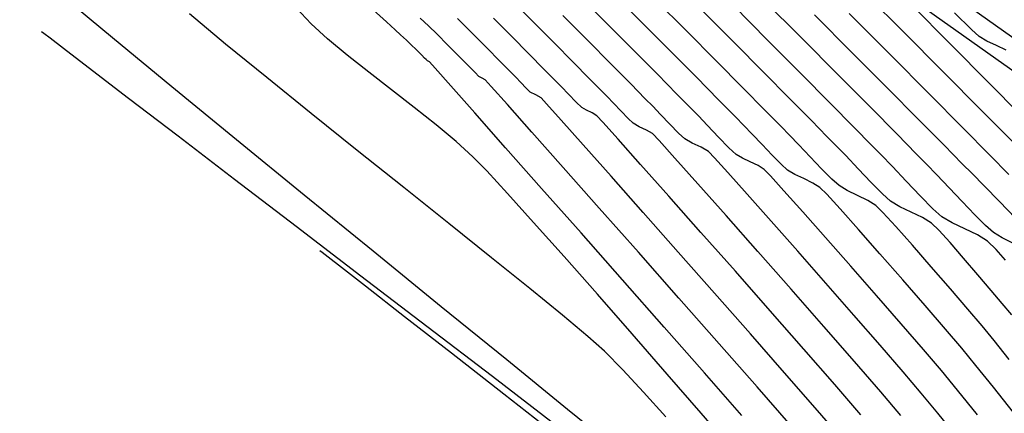
# Model space of a CAD drawing. Units: metres. Extents: x 753413 to 756021, y 8562867 to 8563500.
# Drawn here: x 754012 to 754045, y 8563244 to 8563257 of the extents above; entities that cross this region are included whole.
import ezdxf

# ---------------------------------------------------------------- set-up
doc = ezdxf.new("R2010")
doc.units = ezdxf.units.M
for name, color, linetype in [('EJE_LINEA', 5, 'Continuous'), ('SECTOR 3-CONT-MAJ', 30, 'Continuous'), ('SECTOR 3-CONT-MIN', 124, 'Continuous')]:
    doc.layers.add(name, color=color, linetype=linetype)

msp = doc.modelspace()

# ---------------------------------------------------------------- linework, layer by layer
at = {"layer": 'EJE_LINEA'}
for points in [[(754198.799, 8563156.678), (754193.472, 8563158.76, -0.06109), (754149.91, 8563182.254), (753986.996, 8563297.732, -0.074045), (753967.16, 8563316.754), (753928.572, 8563366.626, -0.109607), (753913.195, 8563399.274, -0.109607)], [(754198.471, 8563155.84), (754193.145, 8563157.922, -0.06109), (754149.39, 8563181.52), (753986.476, 8563296.997, -0.074045), (753966.448, 8563316.203), (753927.86, 8563366.076, -0.109607), (753912.317, 8563399.076, -0.109607)]]:
    msp.add_lwpolyline(points, format="xyb", dxfattribs=at)
at = {"layer": 'SECTOR 3-CONT-MAJ'}
for p, q in [((754034.154, 8563256.895, 1125), (754033.13, 8563257.926, 1125)), ((754018.959, 8563256.464, 1135), (754017.767, 8563257.462, 1135)), ((754028.959, 8563256.136, 1130), (754028.38, 8563256.72, 1130)), ((754035.133, 8563255.907, 1125), (754034.154, 8563256.895, 1125)), ((754029.466, 8563255.622, 1130), (754028.959, 8563256.136, 1130)), ((754042.155, 8563254.816, 1120), (754040.888, 8563256.093, 1120)), ((754030.033, 8563255.047, 1130), (754029.843, 8563255.239, 1130)), ((754030.515, 8563254.54, 1130), (754030.259, 8563254.809, 1130)), ((754043.264, 8563253.695, 1120), (754042.155, 8563254.816, 1120)), ((754030.701, 8563254.364, 1130), (754030.515, 8563254.54, 1130)), ((754031.044, 8563254.187, 1130), (754030.857, 8563254.275, 1130)), ((754031.198, 8563254.097, 1130), (754031.044, 8563254.187, 1130)), ((754037.277, 8563253.737, 1125), (754036.747, 8563254.274, 1125)), ((754044.159, 8563252.791, 1120), (754043.264, 8563253.695, 1120)), ((754037.862, 8563253.135, 1125), (754037.553, 8563253.457, 1125)), ((754032.642, 8563252.49, 1130), (754031.898, 8563253.323, 1130)), ((754024.83, 8563251.726, 1135), (754023.297, 8563252.951, 1135)), ((754044.781, 8563252.162, 1120), (754044.159, 8563252.791, 1120)), ((754038.945, 8563252.004, 1125), (754038.61, 8563252.343, 1125)), ((754039.184, 8563251.79, 1125), (754038.945, 8563252.004, 1125)), ((754039.456, 8563251.628, 1125), (754039.184, 8563251.79, 1125)), ((754026.323, 8563250.534, 1135), (754024.83, 8563251.726, 1135)), ((754039.793, 8563251.467, 1125), (754039.456, 8563251.628, 1125)), ((754040.128, 8563251.304, 1125), (754039.793, 8563251.467, 1125)), ((754027.727, 8563249.411, 1135), (754026.323, 8563250.534, 1135)), ((754022.061, 8563249.653, 1135), (754022.137, 8563249.595, 1135)), ((754022.137, 8563249.595, 1135), (754022.342, 8563249.437, 1135)), ((754022.342, 8563249.437, 1135), (754022.777, 8563249.098, 1135)), ((754036.917, 8563247.653, 1130), (754035.766, 8563248.961, 1130)), ((754042.855, 8563248.382, 1125), (754042.227, 8563249.109, 1125)), ((754043.432, 8563247.709, 1125), (754042.855, 8563248.382, 1125)), ((754043.898, 8563247.16, 1125), (754043.432, 8563247.709, 1125)), ((754030.901, 8563246.812, 1135), (754030.066, 8563247.514, 1135)), ((754044.796, 8563246.049, 1125), (754044.297, 8563246.673, 1125)), ((754039.904, 8563244.228, 1130), (754039.042, 8563245.224, 1130))]:
    msp.add_line(p, q, dxfattribs=at)
at = {"layer": 'SECTOR 3-CONT-MAJ', "extrusion": (0.708085, 0.706127, 0)}
msp.add_line((754028.38, 8563256.72, 1130), (754027.786, 8563257.315, 1130), dxfattribs=at)
at = {"layer": 'SECTOR 3-CONT-MAJ', "extrusion": (0.709673, 0.704531, 0)}
msp.add_line((754040.888, 8563256.093, 1120), (754039.523, 8563257.469, 1120), dxfattribs=at)
at = {"layer": 'SECTOR 3-CONT-MAJ', "extrusion": (0.633921, 0.773397, 0)}
msp.add_line((754020.312, 8563255.356, 1135), (754018.959, 8563256.464, 1135), dxfattribs=at)
at = {"layer": 'SECTOR 3-CONT-MAJ', "extrusion": (0.711059, 0.703133, 0)}
msp.add_line((754036.015, 8563255.016, 1125), (754035.133, 8563255.907, 1125), dxfattribs=at)
at = {"layer": 'SECTOR 3-CONT-MAJ', "extrusion": (-0.628933, -0.77746, 0)}
msp.add_line((754021.774, 8563254.173, 1135), (754020.312, 8563255.356, 1135), dxfattribs=at)
at = {"layer": 'SECTOR 3-CONT-MAJ', "extrusion": (0.712299, 0.701876, 0)}
msp.add_line((754029.843, 8563255.239, 1130), (754029.466, 8563255.622, 1130), dxfattribs=at)
at = {"layer": 'SECTOR 3-CONT-MAJ', "extrusion": (0.724132, 0.689662, 0)}
msp.add_line((754030.259, 8563254.809, 1130), (754030.033, 8563255.047, 1130), dxfattribs=at)
at = {"layer": 'SECTOR 3-CONT-MAJ', "extrusion": (0.711612, 0.702572, 0)}
msp.add_line((754036.747, 8563254.274, 1125), (754036.015, 8563255.016, 1125), dxfattribs=at)
at = {"layer": 'SECTOR 3-CONT-MAJ', "extrusion": (-0.493579, -0.869701, 0)}
msp.add_line((754030.857, 8563254.275, 1130), (754030.701, 8563254.364, 1130), dxfattribs=at)
at = {"layer": 'SECTOR 3-CONT-MAJ', "extrusion": (0.62586, 0.779936, 0)}
msp.add_line((754023.297, 8563252.951, 1135), (754021.774, 8563254.173, 1135), dxfattribs=at)
at = {"layer": 'SECTOR 3-CONT-MAJ', "extrusion": (0.733859, 0.679301, 0)}
msp.add_line((754031.398, 8563253.88, 1130), (754031.198, 8563254.097, 1130), dxfattribs=at)
at = {"layer": 'SECTOR 3-CONT-MAJ', "extrusion": (0.743962, 0.668222, 0)}
msp.add_line((754031.898, 8563253.323, 1130), (754031.398, 8563253.88, 1130), dxfattribs=at)
at = {"layer": 'SECTOR 3-CONT-MAJ', "extrusion": (0.71199, 0.70219, 0)}
msp.add_line((754037.553, 8563253.457, 1125), (754037.277, 8563253.737, 1125), dxfattribs=at)
at = {"layer": 'SECTOR 3-CONT-MAJ', "extrusion": (0.728067, 0.685506, 0)}
msp.add_line((754038.232, 8563252.742, 1125), (754037.862, 8563253.135, 1125), dxfattribs=at)
at = {"layer": 'SECTOR 3-CONT-MAJ', "extrusion": (0.72528, 0.688454, 0)}
msp.add_line((754038.61, 8563252.343, 1125), (754038.232, 8563252.742, 1125), dxfattribs=at)
at = {"layer": 'SECTOR 3-CONT-MAJ', "extrusion": (0.747718, 0.664016, 0)}
msp.add_line((754033.572, 8563251.442, 1130), (754032.642, 8563252.49, 1130), dxfattribs=at)
at = {"layer": 'SECTOR 3-CONT-MAJ', "extrusion": (0.748696, 0.662913, 0)}
msp.add_line((754034.632, 8563250.245, 1130), (754033.572, 8563251.442, 1130), dxfattribs=at)
at = {"layer": 'SECTOR 3-CONT-MAJ', "extrusion": (-0.526248, -0.850331, 0)}
msp.add_line((754040.396, 8563251.139, 1125), (754040.128, 8563251.304, 1125), dxfattribs=at)
at = {"layer": 'SECTOR 3-CONT-MAJ', "extrusion": (-0.70577, -0.708441, 0)}
msp.add_line((754040.631, 8563250.904, 1125), (754040.396, 8563251.139, 1125), dxfattribs=at)
at = {"layer": 'SECTOR 3-CONT-MAJ', "extrusion": (0.738292, 0.674482, 0)}
msp.add_line((754041.055, 8563250.441, 1125), (754040.631, 8563250.904, 1125), dxfattribs=at)
at = {"layer": 'SECTOR 3-CONT-MAJ', "extrusion": (0.749607, 0.661883, 0)}
msp.add_line((754035.766, 8563248.961, 1130), (754034.632, 8563250.245, 1130), dxfattribs=at)
at = {"layer": 'SECTOR 3-CONT-MAJ', "extrusion": (0.748082, 0.663606, 0)}
msp.add_line((754041.607, 8563249.819, 1125), (754041.055, 8563250.441, 1125), dxfattribs=at)
at = {"layer": 'SECTOR 3-CONT-MAJ', "extrusion": (0.753063, 0.657948, 0)}
msp.add_line((754042.227, 8563249.109, 1125), (754041.607, 8563249.819, 1125), dxfattribs=at)
at = {"layer": 'SECTOR 3-CONT-MAJ', "extrusion": (0.627463, 0.778646, 0)}
msp.add_line((754028.991, 8563248.392, 1135), (754027.727, 8563249.411, 1135), dxfattribs=at)
at = {"layer": 'SECTOR 3-CONT-MAJ', "extrusion": (-0.615285, -0.788305, 0)}
msp.add_line((754022.777, 8563249.098, 1135), (754023.57, 8563248.479, 1135), dxfattribs=at)
at = {"layer": 'SECTOR 3-CONT-MAJ', "extrusion": (-0.615813, -0.787893, 0)}
msp.add_line((754023.57, 8563248.479, 1135), (754024.855, 8563247.474, 1135), dxfattribs=at)
at = {"layer": 'SECTOR 3-CONT-MAJ', "extrusion": (0.632821, 0.774298, 0)}
msp.add_line((754030.066, 8563247.514, 1135), (754028.991, 8563248.392, 1135), dxfattribs=at)
at = {"layer": 'SECTOR 3-CONT-MAJ', "extrusion": (0.75181, 0.65938, 0)}
msp.add_line((754038.028, 8563246.387, 1130), (754036.917, 8563247.653, 1130), dxfattribs=at)
at = {"layer": 'SECTOR 3-CONT-MAJ', "extrusion": (0.615766, 0.787929, 0)}
msp.add_line((754024.855, 8563247.474, 1135), (754026.401, 8563246.267, 1135), dxfattribs=at)
at = {"layer": 'SECTOR 3-CONT-MAJ', "extrusion": (0.773001, 0.634405, 0)}
msp.add_line((754044.297, 8563246.673, 1125), (754043.898, 8563247.16, 1125), dxfattribs=at)
at = {"layer": 'SECTOR 3-CONT-MAJ', "extrusion": (0.667995, 0.744166, 0)}
msp.add_line((754031.447, 8563246.322, 1135), (754030.901, 8563246.812, 1135), dxfattribs=at)
at = {"layer": 'SECTOR 3-CONT-MAJ', "extrusion": (-0.615325, -0.788273, 0)}
msp.add_line((754026.401, 8563246.267, 1135), (754028.137, 8563244.912, 1135), dxfattribs=at)
at = {"layer": 'SECTOR 3-CONT-MAJ', "extrusion": (0.710965, 0.703227, 0)}
msp.add_line((754032.052, 8563245.71, 1135), (754031.447, 8563246.322, 1135), dxfattribs=at)
at = {"layer": 'SECTOR 3-CONT-MAJ', "extrusion": (0.753471, 0.657482, 0)}
msp.add_line((754039.042, 8563245.224, 1130), (754038.028, 8563246.387, 1130), dxfattribs=at)
at = {"layer": 'SECTOR 3-CONT-MAJ', "extrusion": (0.731426, 0.681921, 0)}
msp.add_line((754032.735, 8563244.977, 1135), (754032.052, 8563245.71, 1135), dxfattribs=at)
at = {"layer": 'SECTOR 3-CONT-MAJ', "extrusion": (0.743876, 0.668318, 0)}
msp.add_line((754033.468, 8563244.161, 1135), (754032.735, 8563244.977, 1135), dxfattribs=at)
at = {"layer": 'SECTOR 3-CONT-MAJ', "extrusion": (-0.614561, -0.788869, 0)}
msp.add_line((754028.137, 8563244.912, 1135), (754029.993, 8563243.466, 1135), dxfattribs=at)
at = {"layer": 'SECTOR 3-CONT-MIN', "extrusion": (0.708593, 0.705618, 0)}
msp.add_line((754032.597, 8563257.267, 1126), (754031.596, 8563258.272, 1126), dxfattribs=at)
at = {"layer": 'SECTOR 3-CONT-MIN', "extrusion": (0.709144, 0.705064, 0)}
msp.add_line((754041.275, 8563256.895, 1119), (754039.853, 8563258.325, 1119), dxfattribs=at)
at = {"layer": 'SECTOR 3-CONT-MIN', "extrusion": (-0.639836, -0.768512, 0)}
msp.add_line((754015.23, 8563256.665, 1136), (754013.502, 8563258.104, 1136), dxfattribs=at)
at = {"layer": 'SECTOR 3-CONT-MIN', "extrusion": (0.708637, 0.705573, 0)}
msp.add_line((754031.585, 8563257.088, 1127), (754030.721, 8563257.957, 1127), dxfattribs=at)
at = {"layer": 'SECTOR 3-CONT-MIN', "extrusion": (0.709527, 0.704678, 0)}
msp.add_line((754037.952, 8563256.659, 1122), (754036.685, 8563257.934, 1122), dxfattribs=at)
at = {"layer": 'SECTOR 3-CONT-MIN', "extrusion": (0.724416, 0.689363, 0)}
msp.add_line((754021.782, 8563257.131, 1134), (754021.284, 8563257.655, 1134), dxfattribs=at)
at = {"layer": 'SECTOR 3-CONT-MIN'}
for p, q in [((754024.258, 8563257.195, 1133), (754023.481, 8563257.903, 1133)), ((754042.883, 8563256.432, 1118), (754041.546, 8563257.78, 1118)), ((754033.575, 8563256.281, 1126), (754032.597, 8563257.267, 1126)), ((754039.622, 8563256.173, 1121), (754038.377, 8563257.428, 1121)), ((754043.551, 8563256.944, 1117), (754042.992, 8563257.498, 1117)), ((754029.787, 8563256.501, 1129), (754029.119, 8563257.174, 1129)), ((754032.427, 8563256.24, 1127), (754031.585, 8563257.088, 1127)), ((754043.801, 8563256.709, 1117), (754043.551, 8563256.944, 1117)), ((754012.961, 8563256.822, 1136), (754013.168, 8563256.664, 1136)), ((754044.057, 8563256.559, 1117), (754043.801, 8563256.709, 1117)), ((754026.616, 8563256.097, 1132), (754026.274, 8563256.442, 1132)), ((754036.696, 8563255.529, 1124), (754035.724, 8563256.51, 1124)), ((754037.922, 8563255.49, 1123), (754036.839, 8563256.584, 1123)), ((754044.374, 8563256.412, 1117), (754044.057, 8563256.559, 1117)), ((754044.693, 8563256.265, 1117), (754044.374, 8563256.412, 1117)), ((754023.677, 8563255.533, 1134), (754022.963, 8563256.101, 1134)), ((754025.568, 8563255.952, 1133), (754025.521, 8563256.001, 1133)), ((754014.424, 8563255.702, 1136), (754015.76, 8563254.678, 1136)), ((754025.611, 8563255.908, 1133), (754025.568, 8563255.952, 1133)), ((754027.025, 8563255.683, 1132), (754026.889, 8563255.821, 1132)), ((754027.181, 8563255.519, 1132), (754027.025, 8563255.683, 1132)), ((754032.318, 8563255.144, 1128), (754031.665, 8563255.806, 1128)), ((754027.308, 8563255.393, 1132), (754027.181, 8563255.519, 1132)), ((754027.413, 8563255.337, 1132), (754027.308, 8563255.393, 1132)), ((754033.836, 8563254.812, 1127), (754033.194, 8563255.464, 1127)), ((754043.875, 8563254.276, 1119), (754042.634, 8563255.527, 1119)), ((754041.805, 8563253.969, 1121), (754040.781, 8563255.004, 1121)), ((754045.169, 8563254.13, 1118), (754044.109, 8563255.197, 1118)), ((754029.182, 8563254.784, 1131), (754029.005, 8563254.878, 1131)), ((754025.901, 8563253.793, 1134), (754025.18, 8563254.365, 1134)), ((754030.024, 8563253.949, 1131), (754029.543, 8563254.486, 1131)), ((754033.298, 8563254.142, 1128), (754033.041, 8563254.411, 1128)), ((754035.768, 8563254.06, 1126), (754035.221, 8563254.615, 1126)), ((754038.273, 8563253.934, 1124), (754037.56, 8563254.655, 1124)), ((754041.097, 8563253.483, 1122), (754040.216, 8563254.374, 1122)), ((754036.049, 8563253.775, 1126), (754035.768, 8563254.06, 1126)), ((754044.944, 8563253.197, 1119), (754043.875, 8563254.276, 1119)), ((754032.598, 8563253.735, 1129), (754032.398, 8563253.849, 1129)), ((754032.839, 8563253.621, 1129), (754032.598, 8563253.735, 1129)), ((754033.89, 8563253.522, 1128), (754033.603, 8563253.818, 1128)), ((754042.645, 8563253.12, 1121), (754041.805, 8563253.969, 1121)), ((754017.391, 8563253.43, 1136), (754019.252, 8563252.004, 1136)), ((754030.086, 8563252.393, 1132), (754029.057, 8563253.553, 1132)), ((754033.037, 8563253.505, 1129), (754032.839, 8563253.621, 1129)), ((754041.732, 8563252.84, 1122), (754041.097, 8563253.483, 1122)), ((754034.635, 8563253.056, 1128), (754034.34, 8563253.195, 1128)), ((754036.982, 8563252.793, 1126), (754036.648, 8563253.144, 1126)), ((754035.073, 8563252.709, 1128), (754034.877, 8563252.914, 1128)), ((754035.998, 8563252.696, 1127), (754035.791, 8563252.819, 1127)), ((754036.256, 8563252.573, 1127), (754035.998, 8563252.696, 1127)), ((754036.717, 8563252.322, 1127), (754036.512, 8563252.449, 1127)), ((754028.251, 8563251.534, 1134), (754027.568, 8563252.275, 1134)), ((754031.276, 8563251.05, 1132), (754030.086, 8563252.393, 1132)), ((754037.367, 8563251.622, 1127), (754036.924, 8563252.108, 1127)), ((754038.024, 8563252.02, 1126), (754037.727, 8563252.162, 1126)), ((754035.462, 8563250.8, 1129), (754034.529, 8563251.851, 1129)), ((754038.556, 8563251.73, 1126), (754038.32, 8563251.876, 1126)), ((754041.868, 8563251.445, 1123), (754041.401, 8563251.937, 1123)), ((754023.818, 8563249.621, 1136), (754021.548, 8563251.474, 1136)), ((754030.68, 8563250.227, 1133), (754029.376, 8563251.7, 1133)), ((754037.991, 8563250.925, 1127), (754037.367, 8563251.622, 1127)), ((754040.88, 8563251.275, 1124), (754040.613, 8563251.515, 1124)), ((754045.002, 8563250.72, 1121), (754044.472, 8563251.263, 1121)), ((754038.743, 8563250.076, 1127), (754037.991, 8563250.925, 1127)), ((754041.561, 8563250.914, 1124), (754041.184, 8563251.094, 1124)), ((754041.936, 8563250.732, 1124), (754041.561, 8563250.914, 1124)), ((754021.282, 8563250.449, 1136), (754023.417, 8563248.815, 1136)), ((754030.118, 8563249.447, 1134), (754029.115, 8563250.575, 1134)), ((754032.046, 8563248.68, 1133), (754030.68, 8563250.227, 1133)), ((754040.531, 8563249.542, 1126), (754039.825, 8563250.343, 1126)), ((754044.558, 8563250.069, 1122), (754044.274, 8563250.245, 1122)), ((754044.911, 8563249.893, 1122), (754044.558, 8563250.069, 1122)), ((754035.078, 8563248.244, 1131), (754033.883, 8563249.598, 1131)), ((754044.673, 8563249.327, 1123), (754044.362, 8563249.683, 1123)), ((754036.263, 8563246.897, 1131), (754035.078, 8563248.244, 1131)), ((754038.685, 8563247.14, 1129), (754037.602, 8563248.374, 1129)), ((754028.225, 8563246.036, 1136), (754026.066, 8563247.791, 1136)), ((754040.536, 8563246.523, 1128), (754039.672, 8563247.516, 1128)), ((754033.521, 8563245.568, 1134), (754032.365, 8563246.893, 1134)), ((754034.751, 8563245.61, 1133), (754033.421, 8563247.121, 1133)), ((754039.691, 8563245.986, 1129), (754038.685, 8563247.14, 1129)), ((754043.09, 8563245.04, 1127), (754042.561, 8563245.682, 1127)), ((754043.747, 8563244.225, 1127), (754043.09, 8563245.04, 1127)), ((754032.028, 8563242.95, 1136), (754030.234, 8563244.405, 1136))]:
    msp.add_line(p, q, dxfattribs=at)
at = {"layer": 'SECTOR 3-CONT-MIN', "extrusion": (0.707238, 0.706975, 0)}
msp.add_line((754029.119, 8563257.174, 1129), (754028.458, 8563257.835, 1129), dxfattribs=at)
at = {"layer": 'SECTOR 3-CONT-MIN', "extrusion": (0.70962, 0.704584, 0)}
msp.add_line((754036.839, 8563256.584, 1123), (754035.689, 8563257.742, 1123), dxfattribs=at)
at = {"layer": 'SECTOR 3-CONT-MIN', "extrusion": (-0.685282, -0.728278, 0)}
msp.add_line((754025.65, 8563257.06, 1132), (754025.376, 8563257.318, 1132), dxfattribs=at)
at = {"layer": 'SECTOR 3-CONT-MIN', "extrusion": (-0.705736, -0.708475, 0)}
msp.add_line((754027.069, 8563256.84, 1131), (754026.6, 8563257.307, 1131), dxfattribs=at)
at = {"layer": 'SECTOR 3-CONT-MIN', "extrusion": (0.709348, 0.704858, 0)}
msp.add_line((754030.9, 8563256.58, 1128), (754030.082, 8563257.403, 1128), dxfattribs=at)
at = {"layer": 'SECTOR 3-CONT-MIN', "extrusion": (0.709729, 0.704474, 0)}
msp.add_line((754035.724, 8563256.51, 1124), (754034.691, 8563257.551, 1124), dxfattribs=at)
at = {"layer": 'SECTOR 3-CONT-MIN', "extrusion": (-0.675945, -0.736952, 0)}
msp.add_line((754022.32, 8563256.638, 1134), (754021.782, 8563257.131, 1134), dxfattribs=at)
at = {"layer": 'SECTOR 3-CONT-MIN', "extrusion": (-0.673346, -0.739328, 0)}
msp.add_line((754024.55, 8563256.93, 1133), (754024.258, 8563257.195, 1133), dxfattribs=at)
at = {"layer": 'SECTOR 3-CONT-MIN', "extrusion": (-0.699908, -0.714233, 0)}
msp.add_line((754025.93, 8563256.786, 1132), (754025.65, 8563257.06, 1132), dxfattribs=at)
at = {"layer": 'SECTOR 3-CONT-MIN', "extrusion": (0.607253, 0.794508, 0)}
msp.add_line((754012.886, 8563256.879, 1136), (754012.961, 8563256.822, 1136), dxfattribs=at)
at = {"layer": 'SECTOR 3-CONT-MIN', "extrusion": (-0.607864, -0.794041, 0)}
msp.add_line((754013.168, 8563256.664, 1136), (754013.61, 8563256.326, 1136), dxfattribs=at)
at = {"layer": 'SECTOR 3-CONT-MIN', "extrusion": (-0.636821, -0.771011, 0)}
msp.add_line((754017.19, 8563255.046, 1136), (754015.23, 8563256.665, 1136), dxfattribs=at)
at = {"layer": 'SECTOR 3-CONT-MIN', "extrusion": (-0.641503, -0.76712, 0)}
msp.add_line((754022.963, 8563256.101, 1134), (754022.32, 8563256.638, 1134), dxfattribs=at)
at = {"layer": 'SECTOR 3-CONT-MIN', "extrusion": (-0.673239, -0.739425, 0)}
msp.add_line((754024.724, 8563256.771, 1133), (754024.55, 8563256.93, 1133), dxfattribs=at)
at = {"layer": 'SECTOR 3-CONT-MIN', "extrusion": (-0.674696, -0.738096, 0)}
msp.add_line((754024.922, 8563256.59, 1133), (754024.724, 8563256.771, 1133), dxfattribs=at)
at = {"layer": 'SECTOR 3-CONT-MIN', "extrusion": (0.706911, 0.707303, 0)}
msp.add_line((754026.274, 8563256.442, 1132), (754025.93, 8563256.786, 1132), dxfattribs=at)
at = {"layer": 'SECTOR 3-CONT-MIN', "extrusion": (0.709029, 0.705179, 0)}
msp.add_line((754027.562, 8563256.344, 1131), (754027.069, 8563256.84, 1131), dxfattribs=at)
at = {"layer": 'SECTOR 3-CONT-MIN', "extrusion": (0.710184, 0.704017, 0)}
msp.add_line((754039.148, 8563255.453, 1122), (754037.952, 8563256.659, 1122), dxfattribs=at)
at = {"layer": 'SECTOR 3-CONT-MIN', "extrusion": (0.709543, 0.704662, 0)}
msp.add_line((754042.634, 8563255.527, 1119), (754041.275, 8563256.895, 1119), dxfattribs=at)
at = {"layer": 'SECTOR 3-CONT-MIN', "extrusion": (-0.608018, -0.793923, 0)}
msp.add_line((754013.61, 8563256.326, 1136), (754014.424, 8563255.702, 1136), dxfattribs=at)
at = {"layer": 'SECTOR 3-CONT-MIN', "extrusion": (-0.682344, -0.731031, 0)}
msp.add_line((754025.081, 8563256.441, 1133), (754024.922, 8563256.59, 1133), dxfattribs=at)
at = {"layer": 'SECTOR 3-CONT-MIN', "extrusion": (0.702916, 0.711273, 0)}
msp.add_line((754025.246, 8563256.278, 1133), (754025.081, 8563256.441, 1133), dxfattribs=at)
at = {"layer": 'SECTOR 3-CONT-MIN', "extrusion": (0.710945, 0.703248, 0)}
msp.add_line((754028.013, 8563255.888, 1131), (754027.562, 8563256.344, 1131), dxfattribs=at)
at = {"layer": 'SECTOR 3-CONT-MIN', "extrusion": (0.710775, 0.70342, 0)}
for p, q in [((754030.413, 8563255.869, 1129), (754029.787, 8563256.501, 1129)), ((754031.665, 8563255.806, 1128), (754030.9, 8563256.58, 1128))]:
    msp.add_line(p, q, dxfattribs=at)
at = {"layer": 'SECTOR 3-CONT-MIN', "extrusion": (0.709768, 0.704435, 0)}
msp.add_line((754044.109, 8563255.197, 1118), (754042.883, 8563256.432, 1118), dxfattribs=at)
at = {"layer": 'SECTOR 3-CONT-MIN', "extrusion": (0.709971, 0.704231, 0)}
msp.add_line((754025.429, 8563256.093, 1133), (754025.246, 8563256.278, 1133), dxfattribs=at)
at = {"layer": 'SECTOR 3-CONT-MIN', "extrusion": (0.712312, 0.701863, 0)}
msp.add_line((754025.521, 8563256.001, 1133), (754025.429, 8563256.093, 1133), dxfattribs=at)
at = {"layer": 'SECTOR 3-CONT-MIN', "extrusion": (0.711804, 0.702378, 0)}
msp.add_line((754026.889, 8563255.821, 1132), (754026.616, 8563256.097, 1132), dxfattribs=at)
at = {"layer": 'SECTOR 3-CONT-MIN', "extrusion": (0.711211, 0.702979, 0)}
msp.add_line((754033.194, 8563255.464, 1127), (754032.427, 8563256.24, 1127), dxfattribs=at)
at = {"layer": 'SECTOR 3-CONT-MIN', "extrusion": (0.711025, 0.703166, 0)}
msp.add_line((754034.47, 8563255.376, 1126), (754033.575, 8563256.281, 1126), dxfattribs=at)
at = {"layer": 'SECTOR 3-CONT-MIN', "extrusion": (0.710268, 0.703931, 0)}
msp.add_line((754040.781, 8563255.004, 1121), (754039.622, 8563256.173, 1121), dxfattribs=at)
at = {"layer": 'SECTOR 3-CONT-MIN', "extrusion": (-0.473292, -0.880905, 0)}
msp.add_line((754025.679, 8563255.872, 1133), (754025.611, 8563255.908, 1133), dxfattribs=at)
at = {"layer": 'SECTOR 3-CONT-MIN', "extrusion": (0.747569, 0.664184, 0)}
msp.add_line((754025.863, 8563255.664, 1133), (754025.679, 8563255.872, 1133), dxfattribs=at)
at = {"layer": 'SECTOR 3-CONT-MIN', "extrusion": (0.747987, 0.663714, 0)}
msp.add_line((754026.379, 8563255.083, 1133), (754025.863, 8563255.664, 1133), dxfattribs=at)
at = {"layer": 'SECTOR 3-CONT-MIN', "extrusion": (0.712114, 0.702064, 0)}
msp.add_line((754028.357, 8563255.539, 1131), (754028.013, 8563255.888, 1131), dxfattribs=at)
at = {"layer": 'SECTOR 3-CONT-MIN', "extrusion": (0.71177, 0.702413, 0)}
msp.add_line((754030.946, 8563255.328, 1129), (754030.413, 8563255.869, 1129), dxfattribs=at)
at = {"layer": 'SECTOR 3-CONT-MIN', "extrusion": (0.613721, 0.789523, 0)}
msp.add_line((754024.427, 8563254.95, 1134), (754023.677, 8563255.533, 1134), dxfattribs=at)
at = {"layer": 'SECTOR 3-CONT-MIN', "extrusion": (0.476443, 0.879205, 0)}
msp.add_line((754027.518, 8563255.28, 1132), (754027.413, 8563255.337, 1132), dxfattribs=at)
at = {"layer": 'SECTOR 3-CONT-MIN', "extrusion": (0.712509, 0.701663, 0)}
msp.add_line((754028.529, 8563255.365, 1131), (754028.357, 8563255.539, 1131), dxfattribs=at)
at = {"layer": 'SECTOR 3-CONT-MIN', "extrusion": (0.724132, 0.689662, 0)}
msp.add_line((754028.69, 8563255.195, 1131), (754028.529, 8563255.365, 1131), dxfattribs=at)
at = {"layer": 'SECTOR 3-CONT-MIN', "extrusion": (0.712417, 0.701756, 0)}
for p, q in [((754031.338, 8563254.931, 1129), (754030.946, 8563255.328, 1129)), ((754032.797, 8563254.658, 1128), (754032.318, 8563255.144, 1128))]:
    msp.add_line(p, q, dxfattribs=at)
at = {"layer": 'SECTOR 3-CONT-MIN', "extrusion": (0.711761, 0.702422, 0)}
msp.add_line((754035.221, 8563254.615, 1126), (754034.47, 8563255.376, 1126), dxfattribs=at)
at = {"layer": 'SECTOR 3-CONT-MIN', "extrusion": (0.711034, 0.703158, 0)}
msp.add_line((754037.56, 8563254.655, 1124), (754036.696, 8563255.529, 1124), dxfattribs=at)
at = {"layer": 'SECTOR 3-CONT-MIN', "extrusion": (0.710849, 0.703345, 0)}
msp.add_line((754038.888, 8563254.514, 1123), (754037.922, 8563255.49, 1123), dxfattribs=at)
at = {"layer": 'SECTOR 3-CONT-MIN', "extrusion": (0.710691, 0.703504, 0)}
msp.add_line((754040.216, 8563254.374, 1122), (754039.148, 8563255.453, 1122), dxfattribs=at)
at = {"layer": 'SECTOR 3-CONT-MIN', "extrusion": (-0.634765, -0.772705, 0)}
msp.add_line((754019.317, 8563253.299, 1136), (754017.19, 8563255.046, 1136), dxfattribs=at)
at = {"layer": 'SECTOR 3-CONT-MIN', "extrusion": (0.748214, 0.663458, 0)}
msp.add_line((754027.172, 8563254.189, 1133), (754026.379, 8563255.083, 1133), dxfattribs=at)
at = {"layer": 'SECTOR 3-CONT-MIN', "extrusion": (0.743668, 0.668549, 0)}
msp.add_line((754027.715, 8563255.062, 1132), (754027.518, 8563255.28, 1132), dxfattribs=at)
at = {"layer": 'SECTOR 3-CONT-MIN', "extrusion": (0.74666, 0.665206, 0)}
msp.add_line((754028.247, 8563254.465, 1132), (754027.715, 8563255.062, 1132), dxfattribs=at)
at = {"layer": 'SECTOR 3-CONT-MIN', "extrusion": (0.724617, 0.689152, 0)}
msp.add_line((754028.872, 8563255.004, 1131), (754028.69, 8563255.195, 1131), dxfattribs=at)
at = {"layer": 'SECTOR 3-CONT-MIN', "extrusion": (-0.687849, -0.725854, 0)}
msp.add_line((754029.005, 8563254.878, 1131), (754028.872, 8563255.004, 1131), dxfattribs=at)
at = {"layer": 'SECTOR 3-CONT-MIN', "extrusion": (-0.608095, -0.793864, 0)}
msp.add_line((754015.76, 8563254.678, 1136), (754017.391, 8563253.43, 1136), dxfattribs=at)
at = {"layer": 'SECTOR 3-CONT-MIN', "extrusion": (-0.613385, -0.789784, 0)}
msp.add_line((754025.18, 8563254.365, 1134), (754024.427, 8563254.95, 1134), dxfattribs=at)
at = {"layer": 'SECTOR 3-CONT-MIN', "extrusion": (0.477686, 0.878531, 0)}
msp.add_line((754029.358, 8563254.689, 1131), (754029.182, 8563254.784, 1131), dxfattribs=at)
at = {"layer": 'SECTOR 3-CONT-MIN', "extrusion": (0.737863, 0.67495, 0)}
msp.add_line((754029.543, 8563254.486, 1131), (754029.358, 8563254.689, 1131), dxfattribs=at)
at = {"layer": 'SECTOR 3-CONT-MIN', "extrusion": (0.712471, 0.701701, 0)}
for p, q in [((754031.537, 8563254.729, 1129), (754031.338, 8563254.931, 1129)), ((754033.041, 8563254.411, 1128), (754032.797, 8563254.658, 1128))]:
    msp.add_line(p, q, dxfattribs=at)
at = {"layer": 'SECTOR 3-CONT-MIN', "extrusion": (0.722499, 0.691372, 0)}
for p, q in [((754031.747, 8563254.509, 1129), (754031.537, 8563254.729, 1129)), ((754034.849, 8563253.775, 1127), (754034.545, 8563254.093, 1127))]:
    msp.add_line(p, q, dxfattribs=at)
at = {"layer": 'SECTOR 3-CONT-MIN', "extrusion": (0.712494, 0.701678, 0)}
msp.add_line((754034.304, 8563254.338, 1127), (754033.836, 8563254.812, 1127), dxfattribs=at)
at = {"layer": 'SECTOR 3-CONT-MIN', "extrusion": (0.747466, 0.6643, 0)}
msp.add_line((754029.057, 8563253.553, 1132), (754028.247, 8563254.465, 1132), dxfattribs=at)
at = {"layer": 'SECTOR 3-CONT-MIN', "extrusion": (0.727812, 0.685776, 0)}
for p, q in [((754031.996, 8563254.244, 1129), (754031.747, 8563254.509, 1129)), ((754033.603, 8563253.818, 1128), (754033.298, 8563254.142, 1128)), ((754035.21, 8563253.392, 1127), (754034.849, 8563253.775, 1127))]:
    msp.add_line(p, q, dxfattribs=at)
at = {"layer": 'SECTOR 3-CONT-MIN', "extrusion": (0.711261, 0.702928, 0)}
msp.add_line((754039.685, 8563253.708, 1123), (754038.888, 8563254.514, 1123), dxfattribs=at)
at = {"layer": 'SECTOR 3-CONT-MIN', "extrusion": (0.748442, 0.6632, 0)}
msp.add_line((754028.189, 8563253.041, 1133), (754027.172, 8563254.189, 1133), dxfattribs=at)
at = {"layer": 'SECTOR 3-CONT-MIN', "extrusion": (0.718349, 0.695683, 0)}
for p, q in [((754032.231, 8563254.002, 1129), (754031.996, 8563254.244, 1129)), ((754035.55, 8563253.041, 1127), (754035.21, 8563253.392, 1127))]:
    msp.add_line(p, q, dxfattribs=at)
at = {"layer": 'SECTOR 3-CONT-MIN', "extrusion": (0.712441, 0.701732, 0)}
msp.add_line((754034.545, 8563254.093, 1127), (754034.304, 8563254.338, 1127), dxfattribs=at)
at = {"layer": 'SECTOR 3-CONT-MIN', "extrusion": (0.639219, 0.769025, 0)}
msp.add_line((754026.556, 8563253.249, 1134), (754025.901, 8563253.793, 1134), dxfattribs=at)
at = {"layer": 'SECTOR 3-CONT-MIN', "extrusion": (0.746767, 0.665086, 0)}
msp.add_line((754030.749, 8563253.135, 1131), (754030.024, 8563253.949, 1131), dxfattribs=at)
at = {"layer": 'SECTOR 3-CONT-MIN', "extrusion": (0.676804, 0.736163, 0)}
for p, q in [((754032.398, 8563253.849, 1129), (754032.231, 8563254.002, 1129)), ((754035.791, 8563252.819, 1127), (754035.55, 8563253.041, 1127))]:
    msp.add_line(p, q, dxfattribs=at)
at = {"layer": 'SECTOR 3-CONT-MIN', "extrusion": (0.721123, 0.692807, 0)}
for p, q in [((754036.322, 8563253.491, 1126), (754036.049, 8563253.775, 1126)), ((754039.403, 8563252.779, 1124), (754039.057, 8563253.139, 1124)), ((754040.943, 8563252.423, 1123), (754040.561, 8563252.821, 1123))]:
    msp.add_line(p, q, dxfattribs=at)
at = {"layer": 'SECTOR 3-CONT-MIN', "extrusion": (0.711768, 0.702415, 0)}
msp.add_line((754038.786, 8563253.413, 1124), (754038.273, 8563253.934, 1124), dxfattribs=at)
at = {"layer": 'SECTOR 3-CONT-MIN', "extrusion": (0.711558, 0.702628, 0)}
msp.add_line((754040.259, 8563253.126, 1123), (754039.685, 8563253.708, 1123), dxfattribs=at)
at = {"layer": 'SECTOR 3-CONT-MIN', "extrusion": (0.729705, 0.683762, 0)}
msp.add_line((754033.254, 8563253.274, 1129), (754033.037, 8563253.505, 1129), dxfattribs=at)
at = {"layer": 'SECTOR 3-CONT-MIN', "extrusion": (-0.676804, -0.736163, 0)}
msp.add_line((754034.094, 8563253.334, 1128), (754033.89, 8563253.522, 1128), dxfattribs=at)
at = {"layer": 'SECTOR 3-CONT-MIN', "extrusion": (0.728067, 0.685506, 0)}
for p, q in [((754036.648, 8563253.144, 1126), (754036.322, 8563253.491, 1126)), ((754039.816, 8563252.34, 1124), (754039.403, 8563252.779, 1124)), ((754041.401, 8563251.937, 1123), (754040.943, 8563252.423, 1123))]:
    msp.add_line(p, q, dxfattribs=at)
at = {"layer": 'SECTOR 3-CONT-MIN', "extrusion": (0.711789, 0.702393, 0)}
msp.add_line((754039.057, 8563253.139, 1124), (754038.786, 8563253.413, 1124), dxfattribs=at)
at = {"layer": 'SECTOR 3-CONT-MIN', "extrusion": (0.633285, 0.773918, 0)}
msp.add_line((754021.548, 8563251.474, 1136), (754019.317, 8563253.299, 1136), dxfattribs=at)
at = {"layer": 'SECTOR 3-CONT-MIN', "extrusion": (0.671551, 0.740958, 0)}
msp.add_line((754027.112, 8563252.745, 1134), (754026.556, 8563253.249, 1134), dxfattribs=at)
at = {"layer": 'SECTOR 3-CONT-MIN', "extrusion": (0.747707, 0.664028, 0)}
msp.add_line((754031.668, 8563252.101, 1131), (754030.749, 8563253.135, 1131), dxfattribs=at)
at = {"layer": 'SECTOR 3-CONT-MIN', "extrusion": (0.742896, 0.669407, 0)}
msp.add_line((754033.772, 8563252.699, 1129), (754033.254, 8563253.274, 1129), dxfattribs=at)
at = {"layer": 'SECTOR 3-CONT-MIN', "extrusion": (-0.493579, -0.869701, 0)}
msp.add_line((754034.34, 8563253.195, 1128), (754034.094, 8563253.334, 1128), dxfattribs=at)
at = {"layer": 'SECTOR 3-CONT-MIN', "extrusion": (0.505809, 0.862645, 0)}
msp.add_line((754034.877, 8563252.914, 1128), (754034.635, 8563253.056, 1128), dxfattribs=at)
at = {"layer": 'SECTOR 3-CONT-MIN', "extrusion": (0.711635, 0.70255, 0)}
msp.add_line((754040.561, 8563252.821, 1123), (754040.259, 8563253.126, 1123), dxfattribs=at)
at = {"layer": 'SECTOR 3-CONT-MIN', "extrusion": (0.711257, 0.702932, 0)}
msp.add_line((754043.249, 8563252.509, 1121), (754042.645, 8563253.12, 1121), dxfattribs=at)
at = {"layer": 'SECTOR 3-CONT-MIN', "extrusion": (0.717585, 0.696471, 0)}
msp.add_line((754027.568, 8563252.275, 1134), (754027.112, 8563252.745, 1134), dxfattribs=at)
at = {"layer": 'SECTOR 3-CONT-MIN', "extrusion": (0.748702, 0.662907, 0)}
msp.add_line((754029.376, 8563251.7, 1133), (754028.189, 8563253.041, 1133), dxfattribs=at)
at = {"layer": 'SECTOR 3-CONT-MIN', "extrusion": (0.711765, 0.702417, 0)}
for p, q in [((754037.277, 8563252.494, 1126), (754036.982, 8563252.793, 1126)), ((754040.613, 8563251.515, 1124), (754040.239, 8563251.894, 1124)), ((754042.282, 8563251.026, 1123), (754041.868, 8563251.445, 1123))]:
    msp.add_line(p, q, dxfattribs=at)
at = {"layer": 'SECTOR 3-CONT-MIN', "extrusion": (0.711503, 0.702683, 0)}
msp.add_line((754042.065, 8563252.503, 1122), (754041.732, 8563252.84, 1122), dxfattribs=at)
at = {"layer": 'SECTOR 3-CONT-MIN', "extrusion": (0.746171, 0.665754, 0)}
msp.add_line((754034.529, 8563251.851, 1129), (754033.772, 8563252.699, 1129), dxfattribs=at)
at = {"layer": 'SECTOR 3-CONT-MIN', "extrusion": (0.740781, 0.671746, 0)}
msp.add_line((754035.516, 8563252.22, 1128), (754035.073, 8563252.709, 1128), dxfattribs=at)
at = {"layer": 'SECTOR 3-CONT-MIN', "extrusion": (-0.43547, -0.900203, 0)}
for p, q in [((754036.512, 8563252.449, 1127), (754036.256, 8563252.573, 1127)), ((754043.744, 8563250.16, 1123), (754043.33, 8563250.361, 1123))]:
    msp.add_line(p, q, dxfattribs=at)
at = {"layer": 'SECTOR 3-CONT-MIN', "extrusion": (-0.668141, -0.744034, 0)}
for p, q in [((754037.487, 8563252.305, 1126), (754037.277, 8563252.494, 1126)), ((754042.577, 8563250.76, 1123), (754042.282, 8563251.026, 1123))]:
    msp.add_line(p, q, dxfattribs=at)
at = {"layer": 'SECTOR 3-CONT-MIN', "extrusion": (0.720048, 0.693925, 0)}
msp.add_line((754042.406, 8563252.149, 1122), (754042.065, 8563252.503, 1122), dxfattribs=at)
at = {"layer": 'SECTOR 3-CONT-MIN', "extrusion": (0.711393, 0.702794, 0)}
msp.add_line((754043.569, 8563252.185, 1121), (754043.249, 8563252.509, 1121), dxfattribs=at)
at = {"layer": 'SECTOR 3-CONT-MIN', "extrusion": (0.748429, 0.663215, 0)}
msp.add_line((754032.729, 8563250.903, 1131), (754031.668, 8563252.101, 1131), dxfattribs=at)
at = {"layer": 'SECTOR 3-CONT-MIN', "extrusion": (0.745341, 0.666683, 0)}
msp.add_line((754036.156, 8563251.505, 1128), (754035.516, 8563252.22, 1128), dxfattribs=at)
at = {"layer": 'SECTOR 3-CONT-MIN', "extrusion": (0.717431, 0.696629, 0)}
msp.add_line((754036.924, 8563252.108, 1127), (754036.717, 8563252.322, 1127), dxfattribs=at)
at = {"layer": 'SECTOR 3-CONT-MIN', "extrusion": (-0.512088, -0.858933, 0)}
for p, q in [((754037.727, 8563252.162, 1126), (754037.487, 8563252.305, 1126)), ((754041.184, 8563251.094, 1124), (754040.88, 8563251.275, 1124)), ((754042.913, 8563250.56, 1123), (754042.577, 8563250.76, 1123))]:
    msp.add_line(p, q, dxfattribs=at)
at = {"layer": 'SECTOR 3-CONT-MIN', "extrusion": (0.72528, 0.688454, 0)}
msp.add_line((754040.239, 8563251.894, 1124), (754039.816, 8563252.34, 1124), dxfattribs=at)
at = {"layer": 'SECTOR 3-CONT-MIN', "extrusion": (0.727597, 0.686005, 0)}
msp.add_line((754042.813, 8563251.717, 1122), (754042.406, 8563252.149, 1122), dxfattribs=at)
at = {"layer": 'SECTOR 3-CONT-MIN', "extrusion": (0.713219, 0.700941, 0)}
msp.add_line((754043.968, 8563251.779, 1121), (754043.569, 8563252.185, 1121), dxfattribs=at)
at = {"layer": 'SECTOR 3-CONT-MIN', "extrusion": (0.608002, 0.793935, 0)}
msp.add_line((754019.252, 8563252.004, 1136), (754021.282, 8563250.449, 1136), dxfattribs=at)
at = {"layer": 'SECTOR 3-CONT-MIN', "extrusion": (0.43547, 0.900203, 0)}
msp.add_line((754038.32, 8563251.876, 1126), (754038.024, 8563252.02, 1126), dxfattribs=at)
at = {"layer": 'SECTOR 3-CONT-MIN', "extrusion": (0.714992, 0.699132, 0)}
msp.add_line((754044.472, 8563251.263, 1121), (754043.968, 8563251.779, 1121), dxfattribs=at)
at = {"layer": 'SECTOR 3-CONT-MIN', "extrusion": (0.742915, 0.669386, 0)}
msp.add_line((754029.115, 8563250.575, 1134), (754028.251, 8563251.534, 1134), dxfattribs=at)
at = {"layer": 'SECTOR 3-CONT-MIN', "extrusion": (0.747685, 0.664053, 0)}
msp.add_line((754036.942, 8563250.619, 1128), (754036.156, 8563251.505, 1128), dxfattribs=at)
at = {"layer": 'SECTOR 3-CONT-MIN', "extrusion": (0.712209, 0.701968, 0)}
msp.add_line((754038.779, 8563251.504, 1126), (754038.556, 8563251.73, 1126), dxfattribs=at)
at = {"layer": 'SECTOR 3-CONT-MIN', "extrusion": (0.738727, 0.674005, 0)}
msp.add_line((754039.221, 8563251.02, 1126), (754038.779, 8563251.504, 1126), dxfattribs=at)
at = {"layer": 'SECTOR 3-CONT-MIN', "extrusion": (0.727638, 0.685961, 0)}
msp.add_line((754043.243, 8563251.261, 1122), (754042.813, 8563251.717, 1122), dxfattribs=at)
at = {"layer": 'SECTOR 3-CONT-MIN', "extrusion": (0.721521, 0.692393, 0)}
msp.add_line((754043.658, 8563250.829, 1122), (754043.243, 8563251.261, 1122), dxfattribs=at)
at = {"layer": 'SECTOR 3-CONT-MIN', "extrusion": (0.749001, 0.662569, 0)}
msp.add_line((754032.57, 8563249.588, 1132), (754031.276, 8563251.05, 1132), dxfattribs=at)
at = {"layer": 'SECTOR 3-CONT-MIN', "extrusion": (0.749109, 0.662447, 0)}
msp.add_line((754033.883, 8563249.598, 1131), (754032.729, 8563250.903, 1131), dxfattribs=at)
at = {"layer": 'SECTOR 3-CONT-MIN', "extrusion": (0.7492, 0.662344, 0)}
msp.add_line((754036.507, 8563249.617, 1129), (754035.462, 8563250.8, 1129), dxfattribs=at)
at = {"layer": 'SECTOR 3-CONT-MIN', "extrusion": (0.746198, 0.665724, 0)}
msp.add_line((754039.825, 8563250.343, 1126), (754039.221, 8563251.02, 1126), dxfattribs=at)
at = {"layer": 'SECTOR 3-CONT-MIN', "extrusion": (-0.705532, -0.708678, 0)}
msp.add_line((754044.015, 8563250.474, 1122), (754043.658, 8563250.829, 1122), dxfattribs=at)
at = {"layer": 'SECTOR 3-CONT-MIN', "extrusion": (0.749343, 0.662182, 0)}
msp.add_line((754037.824, 8563249.621, 1128), (754036.942, 8563250.619, 1128), dxfattribs=at)
at = {"layer": 'SECTOR 3-CONT-MIN', "extrusion": (-0.526248, -0.850331, 0)}
for p, q in [((754042.236, 8563250.547, 1124), (754041.936, 8563250.732, 1124)), ((754044.076, 8563249.955, 1123), (754043.744, 8563250.16, 1123))]:
    msp.add_line(p, q, dxfattribs=at)
at = {"layer": 'SECTOR 3-CONT-MIN', "extrusion": (-0.696584, -0.717475, 0)}
msp.add_line((754042.476, 8563250.314, 1124), (754042.236, 8563250.547, 1124), dxfattribs=at)
at = {"layer": 'SECTOR 3-CONT-MIN', "extrusion": (-0.431394, -0.902163, 0)}
msp.add_line((754043.33, 8563250.361, 1123), (754042.913, 8563250.56, 1123), dxfattribs=at)
at = {"layer": 'SECTOR 3-CONT-MIN', "extrusion": (-0.661012, -0.750375, 0)}
msp.add_line((754044.274, 8563250.245, 1122), (754044.015, 8563250.474, 1122), dxfattribs=at)
at = {"layer": 'SECTOR 3-CONT-MIN', "extrusion": (0.738353, 0.674414, 0)}
msp.add_line((754042.846, 8563249.909, 1124), (754042.476, 8563250.314, 1124), dxfattribs=at)
at = {"layer": 'SECTOR 3-CONT-MIN', "extrusion": (0.750521, 0.660847, 0)}
msp.add_line((754039.571, 8563249.136, 1127), (754038.743, 8563250.076, 1127), dxfattribs=at)
at = {"layer": 'SECTOR 3-CONT-MIN', "extrusion": (0.752408, 0.658698, 0)}
msp.add_line((754043.293, 8563249.399, 1124), (754042.846, 8563249.909, 1124), dxfattribs=at)
at = {"layer": 'SECTOR 3-CONT-MIN', "extrusion": (-0.689603, -0.724188, 0)}
msp.add_line((754044.362, 8563249.683, 1123), (754044.076, 8563249.955, 1123), dxfattribs=at)
at = {"layer": 'SECTOR 3-CONT-MIN', "extrusion": (-0.631352, -0.775497, 0)}
msp.add_line((754026.066, 8563247.791, 1136), (754023.818, 8563249.621, 1136), dxfattribs=at)
at = {"layer": 'SECTOR 3-CONT-MIN', "extrusion": (0.749617, 0.661871, 0)}
msp.add_line((754033.907, 8563248.073, 1132), (754032.57, 8563249.588, 1132), dxfattribs=at)
at = {"layer": 'SECTOR 3-CONT-MIN', "extrusion": (0.750414, 0.660968, 0)}
msp.add_line((754037.602, 8563248.374, 1129), (754036.507, 8563249.617, 1129), dxfattribs=at)
at = {"layer": 'SECTOR 3-CONT-MIN', "extrusion": (0.750804, 0.660525, 0)}
msp.add_line((754038.751, 8563248.568, 1128), (754037.824, 8563249.621, 1128), dxfattribs=at)
at = {"layer": 'SECTOR 3-CONT-MIN', "extrusion": (0.752732, 0.658327, 0)}
msp.add_line((754041.283, 8563248.682, 1126), (754040.531, 8563249.542, 1126), dxfattribs=at)
at = {"layer": 'SECTOR 3-CONT-MIN', "extrusion": (0.749914, 0.661536, 0)}
msp.add_line((754031.216, 8563248.203, 1134), (754030.118, 8563249.447, 1134), dxfattribs=at)
at = {"layer": 'SECTOR 3-CONT-MIN', "extrusion": (0.759247, 0.650803, 0)}
msp.add_line((754043.763, 8563248.85, 1124), (754043.293, 8563249.399, 1124), dxfattribs=at)
at = {"layer": 'SECTOR 3-CONT-MIN', "extrusion": (0.752451, 0.658648, 0)}
msp.add_line((754040.42, 8563248.166, 1127), (754039.571, 8563249.136, 1127), dxfattribs=at)
at = {"layer": 'SECTOR 3-CONT-MIN', "extrusion": (0.763002, 0.646396, 0)}
msp.add_line((754044.205, 8563248.328, 1124), (754043.763, 8563248.85, 1124), dxfattribs=at)
at = {"layer": 'SECTOR 3-CONT-MIN', "extrusion": (-0.607795, -0.794094, 0)}
msp.add_line((754023.417, 8563248.815, 1136), (754025.595, 8563247.147, 1136), dxfattribs=at)
at = {"layer": 'SECTOR 3-CONT-MIN', "extrusion": (0.74989, 0.661562, 0)}
msp.add_line((754033.421, 8563247.121, 1133), (754032.046, 8563248.68, 1133), dxfattribs=at)
at = {"layer": 'SECTOR 3-CONT-MIN', "extrusion": (0.752336, 0.65878, 0)}
msp.add_line((754039.672, 8563247.516, 1128), (754038.751, 8563248.568, 1128), dxfattribs=at)
at = {"layer": 'SECTOR 3-CONT-MIN', "extrusion": (0.755125, 0.655581, 0)}
msp.add_line((754042.023, 8563247.831, 1126), (754041.283, 8563248.682, 1126), dxfattribs=at)
at = {"layer": 'SECTOR 3-CONT-MIN', "extrusion": (0.751913, 0.659262, 0)}
msp.add_line((754032.365, 8563246.893, 1134), (754031.216, 8563248.203, 1134), dxfattribs=at)
at = {"layer": 'SECTOR 3-CONT-MIN', "extrusion": (0.764794, 0.644274, 0)}
msp.add_line((754044.566, 8563247.9, 1124), (754044.205, 8563248.328, 1124), dxfattribs=at)
at = {"layer": 'SECTOR 3-CONT-MIN', "extrusion": (0.750399, 0.660985, 0)}
msp.add_line((754035.231, 8563246.57, 1132), (754033.907, 8563248.073, 1132), dxfattribs=at)
at = {"layer": 'SECTOR 3-CONT-MIN', "extrusion": (0.754542, 0.656252, 0)}
msp.add_line((754041.237, 8563247.227, 1127), (754040.42, 8563248.166, 1127), dxfattribs=at)
at = {"layer": 'SECTOR 3-CONT-MIN', "extrusion": (0.773824, 0.633401, 0)}
msp.add_line((754044.876, 8563247.521, 1124), (754044.566, 8563247.9, 1124), dxfattribs=at)
at = {"layer": 'SECTOR 3-CONT-MIN', "extrusion": (0.757831, 0.65245, 0)}
msp.add_line((754042.691, 8563247.055, 1126), (754042.023, 8563247.831, 1126), dxfattribs=at)
at = {"layer": 'SECTOR 3-CONT-MIN', "extrusion": (0.757258, 0.653115, 0)}
msp.add_line((754041.968, 8563246.378, 1127), (754041.237, 8563247.227, 1127), dxfattribs=at)
at = {"layer": 'SECTOR 3-CONT-MIN', "extrusion": (-0.607636, -0.794216, 0)}
msp.add_line((754025.595, 8563247.147, 1136), (754027.753, 8563245.496, 1136), dxfattribs=at)
at = {"layer": 'SECTOR 3-CONT-MIN', "extrusion": (0.751854, 0.65933, 0)}
msp.add_line((754037.387, 8563245.615, 1131), (754036.263, 8563246.897, 1131), dxfattribs=at)
at = {"layer": 'SECTOR 3-CONT-MIN', "extrusion": (0.761825, 0.647783, 0)}
msp.add_line((754043.229, 8563246.421, 1126), (754042.691, 8563247.055, 1126), dxfattribs=at)
at = {"layer": 'SECTOR 3-CONT-MIN', "extrusion": (0.751459, 0.659779, 0)}
msp.add_line((754036.482, 8563245.145, 1132), (754035.231, 8563246.57, 1132), dxfattribs=at)
at = {"layer": 'SECTOR 3-CONT-MIN', "extrusion": (0.75685, 0.653588, 0)}
msp.add_line((754041.294, 8563245.646, 1128), (754040.536, 8563246.523, 1128), dxfattribs=at)
at = {"layer": 'SECTOR 3-CONT-MIN', "extrusion": (0.761563, 0.648091, 0)}
msp.add_line((754042.561, 8563245.682, 1127), (754041.968, 8563246.378, 1127), dxfattribs=at)
at = {"layer": 'SECTOR 3-CONT-MIN', "extrusion": (0.772279, 0.635284, 0)}
msp.add_line((754043.698, 8563245.852, 1126), (754043.229, 8563246.421, 1126), dxfattribs=at)
at = {"layer": 'SECTOR 3-CONT-MIN', "extrusion": (-0.63027, -0.776376, 0)}
msp.add_line((754030.234, 8563244.405, 1136), (754028.225, 8563246.036, 1136), dxfattribs=at)
at = {"layer": 'SECTOR 3-CONT-MIN', "extrusion": (0.756136, 0.654414, 0)}
msp.add_line((754040.559, 8563244.984, 1129), (754039.691, 8563245.986, 1129), dxfattribs=at)
at = {"layer": 'SECTOR 3-CONT-MIN', "extrusion": (0.751473, 0.659764, 0)}
msp.add_line((754035.984, 8563244.207, 1133), (754034.751, 8563245.61, 1133), dxfattribs=at)
at = {"layer": 'SECTOR 3-CONT-MIN', "extrusion": (0.753462, 0.657492, 0)}
msp.add_line((754038.4, 8563244.454, 1131), (754037.387, 8563245.615, 1131), dxfattribs=at)
at = {"layer": 'SECTOR 3-CONT-MIN', "extrusion": (0.761304, 0.648396, 0)}
msp.add_line((754041.893, 8563244.942, 1128), (754041.294, 8563245.646, 1128), dxfattribs=at)
at = {"layer": 'SECTOR 3-CONT-MIN', "extrusion": (0.780286, 0.625423, 0)}
msp.add_line((754044.275, 8563245.132, 1126), (754043.698, 8563245.852, 1126), dxfattribs=at)
at = {"layer": 'SECTOR 3-CONT-MIN', "extrusion": (-0.607421, -0.79438, 0)}
msp.add_line((754027.753, 8563245.496, 1136), (754029.828, 8563243.91, 1136), dxfattribs=at)
at = {"layer": 'SECTOR 3-CONT-MIN', "extrusion": (0.754852, 0.655896, 0)}
msp.add_line((754034.641, 8563244.279, 1134), (754033.521, 8563245.568, 1134), dxfattribs=at)
at = {"layer": 'SECTOR 3-CONT-MIN', "extrusion": (0.75301, 0.658009, 0)}
msp.add_line((754037.603, 8563243.862, 1132), (754036.482, 8563245.145, 1132), dxfattribs=at)
at = {"layer": 'SECTOR 3-CONT-MIN', "extrusion": (0.760836, 0.648944, 0)}
msp.add_line((754041.225, 8563244.203, 1129), (754040.559, 8563244.984, 1129), dxfattribs=at)
at = {"layer": 'SECTOR 3-CONT-MIN', "extrusion": (0.770898, 0.636959, 0)}
msp.add_line((754042.445, 8563244.274, 1128), (754041.893, 8563244.942, 1128), dxfattribs=at)
at = {"layer": 'SECTOR 3-CONT-MIN', "extrusion": (0.783875, 0.620919, 0)}
msp.add_line((754044.935, 8563244.299, 1126), (754044.275, 8563245.132, 1126), dxfattribs=at)
at = {"layer": 'SECTOR 3-CONT-MIN', "extrusion": (0.756, 0.654572, 0)}
msp.add_line((754039.251, 8563243.472, 1131), (754038.4, 8563244.454, 1131), dxfattribs=at)
at = {"layer": 'SECTOR 3-CONT-MIN', "extrusion": (0.756143, 0.654406, 0)}
msp.add_line((754035.681, 8563243.077, 1134), (754034.641, 8563244.279, 1134), dxfattribs=at)
at = {"layer": 'SECTOR 3-CONT-MIN', "extrusion": (0.777185, 0.629272, 0)}
msp.add_line((754043.162, 8563243.389, 1128), (754042.445, 8563244.274, 1128), dxfattribs=at)

doc.saveas('drawing.dxf')
